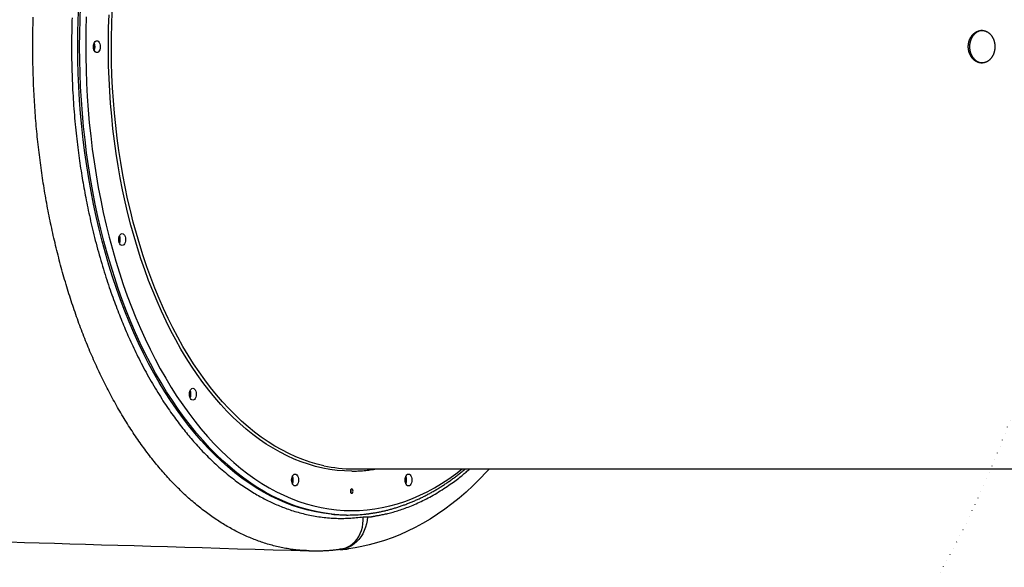
# Model space of a CAD drawing. Extents: x -559 to 7294, y -13089 to -8149.
# Drawn here: x 2047 to 2955, y -10936 to -10431 of the extents above; entities that cross this region are included whole.
import ezdxf

# ---------------------------------------------------------------- set-up
doc = ezdxf.new("R2010")
doc.units = 0
doc.linetypes.add('DOT', pattern=[6.35, 0, -6.35])
doc.linetypes.add('PHANTOM', pattern=[63.5, 31.75, -6.35, 6.35, -6.35, 6.35, -6.35])
doc.layers.add('LAYER01', color=7, linetype='Continuous')
doc.layers.add('LAYER10', color=7, linetype='Continuous')

msp = doc.modelspace()

# ---------------------------------------------------------------- linework, layer by layer
at = {"layer": 'LAYER01', "color": 7, "linetype": 'Continuous'}
for p, q in [((2354.81, -10844.99), (3105.18, -10844.99)), ((2348.26, -10887.49), (2349.9, -10887.49)), ((2313.76, -10920.45), (2313.65, -10920.45))]:
    msp.add_line(p, q, dxfattribs=at)
at = {"layer": 'LAYER01', "color": 8, "linetype": 'PHANTOM'}
msp.add_line((2363.76, -10889.16), (2367.56, -10889.14), dxfattribs=at)
at = {"layer": 'LAYER01', "color": 7, "linetype": 'Continuous'}
for points in [[(2348.26, -10887.49), (2341.18, -10887.32), (2334.11, -10886.79), (2327.06, -10885.91), (2320.01, -10884.68), (2313, -10883.09), (2306.01, -10881.16), (2299.05, -10878.89), (2292.14, -10876.26), (2285.27, -10873.3), (2278.45, -10869.99), (2271.69, -10866.35), (2264.99, -10862.37), (2258.36, -10858.06), (2251.8, -10853.42), (2245.33, -10848.45), (2238.93, -10843.17), (2232.63, -10837.57), (2226.42, -10831.65), (2220.3, -10825.43), (2214.3, -10818.91), (2208.4, -10812.1), (2202.62, -10804.99), (2196.95, -10797.59), (2191.41, -10789.92), (2186, -10781.98), (2180.71, -10773.76), (2175.57, -10765.29), (2170.57, -10756.57), (2165.71, -10747.6), (2161, -10738.39), (2156.44, -10728.95), (2152.04, -10719.29), (2147.8, -10709.41), (2143.72, -10699.33), (2139.81, -10689.05), (2136.07, -10678.58), (2132.5, -10667.92), (2129.11, -10657.09), (2125.9, -10646.1), (2122.87, -10634.95), (2120.02, -10623.66), (2117.36, -10612.22), (2114.88, -10600.66), (2112.6, -10588.99), (2110.51, -10577.2), (2108.62, -10565.31), (2106.91, -10553.34), (2105.41, -10541.28), (2104.1, -10529.16), (2103, -10516.97), (2102.09, -10504.74), (2101.38, -10492.46), (2100.88, -10480.15), (2100.58, -10467.83), (2100.47, -10455.49), (2100.58, -10443.16), (2100.88, -10430.83), (2101.38, -10418.52)], [(2934.99, -10440.53), (2934.88, -10440.52), (2934.77, -10440.52), (2934.66, -10440.52), (2934.55, -10440.52), (2934.43, -10440.52), (2934.3, -10440.53), (2934.17, -10440.54), (2934.03, -10440.56), (2933.88, -10440.58), (2933.72, -10440.61), (2933.55, -10440.64), (2933.38, -10440.68), (2933.19, -10440.73), (2933, -10440.78), (2932.79, -10440.84), (2932.58, -10440.91), (2932.36, -10440.98), (2932.13, -10441.06), (2931.9, -10441.15), (2931.66, -10441.24), (2931.42, -10441.33), (2931.18, -10441.44), (2930.93, -10441.55), (2930.69, -10441.67), (2930.45, -10441.79), (2930.21, -10441.92), (2929.98, -10442.06), (2929.75, -10442.2), (2929.52, -10442.35), (2929.29, -10442.51), (2929.06, -10442.67), (2928.84, -10442.84), (2928.62, -10443.01), (2928.4, -10443.19), (2928.19, -10443.37), (2927.98, -10443.56), (2927.77, -10443.76), (2927.56, -10443.96), (2927.36, -10444.16), (2927.16, -10444.37), (2926.97, -10444.59), (2926.78, -10444.81), (2926.6, -10445.03), (2926.41, -10445.26), (2926.24, -10445.49), (2926.06, -10445.73), (2925.89, -10445.97), (2925.73, -10446.22), (2925.57, -10446.47), (2925.41, -10446.72), (2925.26, -10446.98), (2925.11, -10447.25), (2924.96, -10447.51), (2924.83, -10447.78), (2924.69, -10448.06), (2924.56, -10448.33), (2924.44, -10448.61), (2924.32, -10448.89), (2924.2, -10449.18), (2924.1, -10449.47), (2923.99, -10449.76), (2923.89, -10450.05), (2923.8, -10450.34), (2923.71, -10450.64), (2923.63, -10450.94), (2923.55, -10451.25), (2923.48, -10451.55), (2923.41, -10451.86), (2923.35, -10452.17), (2923.29, -10452.48), (2923.24, -10452.79), (2923.2, -10453.1), (2923.16, -10453.41), (2923.12, -10453.72), (2923.09, -10454.04), (2923.07, -10454.35), (2923.05, -10454.67), (2923.04, -10454.98), (2923.03, -10455.3), (2923.03, -10455.61), (2923.04, -10455.93), (2923.05, -10456.25), (2923.07, -10456.56), (2923.09, -10456.88), (2923.12, -10457.19), (2923.15, -10457.51), (2923.19, -10457.82), (2923.23, -10458.13), (2923.28, -10458.44), (2923.34, -10458.75), (2923.4, -10459.06), (2923.46, -10459.37), (2923.53, -10459.67), (2923.61, -10459.97), (2923.69, -10460.27), (2923.78, -10460.57), (2923.87, -10460.87), (2923.97, -10461.16), (2924.07, -10461.45), (2924.18, -10461.74), (2924.29, -10462.03), (2924.41, -10462.31), (2924.54, -10462.59), (2924.66, -10462.87), (2924.8, -10463.14), (2924.93, -10463.41), (2925.08, -10463.68), (2925.22, -10463.94), (2925.37, -10464.2), (2925.53, -10464.46), (2925.69, -10464.71), (2925.85, -10464.95), (2926.02, -10465.2), (2926.2, -10465.44), (2926.37, -10465.67), (2926.56, -10465.9), (2926.74, -10466.13), (2926.93, -10466.35), (2927.12, -10466.56), (2927.32, -10466.78), (2927.52, -10466.98), (2927.72, -10467.18), (2927.93, -10467.38), (2928.14, -10467.57), (2928.35, -10467.75), (2928.57, -10467.93), (2928.79, -10468.1), (2929.01, -10468.27), (2929.24, -10468.43), (2929.46, -10468.59), (2929.69, -10468.74), (2929.93, -10468.89), (2930.16, -10469.03), (2930.4, -10469.16), (2930.64, -10469.29), (2930.88, -10469.41), (2931.13, -10469.53), (2931.37, -10469.64), (2931.62, -10469.74), (2931.87, -10469.84), (2932.11, -10469.93), (2932.36, -10470.01), (2932.61, -10470.09), (2932.87, -10470.15), (2933.12, -10470.2), (2933.37, -10470.25), (2933.63, -10470.29), (2933.89, -10470.32), (2934.14, -10470.35), (2934.4, -10470.37), (2934.66, -10470.4), (2934.91, -10470.42)], [(2480.06, -10844.99), (2477.55, -10847.76), (2471.4, -10854.16), (2465.04, -10860.39), (2458.61, -10866.29), (2452.11, -10871.89), (2445.53, -10877.18), (2438.88, -10882.16), (2432.16, -10886.84), (2425.36, -10891.21), (2418.49, -10895.29), (2411.54, -10899.06), (2404.58, -10902.51), (2397.54, -10905.66), (2390.43, -10908.51), (2383.27, -10911.05), (2376.09, -10913.28), (2369.07, -10915.15), (2362.56, -10916.61), (2356.3, -10917.76), (2350.02, -10918.64), (2349.53, -10918.69)], [(2364.68, -10886.7), (2365.16, -10886.66), (2365.64, -10886.61), (2366.12, -10886.57), (2366.62, -10886.52), (2367.12, -10886.47), (2367.64, -10886.41), (2368.18, -10886.35), (2368.74, -10886.28), (2369.31, -10886.21), (2369.92, -10886.13), (2370.54, -10886.04), (2371.19, -10885.94), (2371.86, -10885.84), (2372.55, -10885.73), (2373.27, -10885.61), (2374, -10885.48), (2374.76, -10885.35), (2375.54, -10885.21), (2376.34, -10885.07), (2377.15, -10884.92), (2377.98, -10884.76), (2378.81, -10884.59), (2379.64, -10884.42), (2380.48, -10884.25), (2381.32, -10884.07), (2382.16, -10883.88), (2383, -10883.69), (2383.83, -10883.5), (2384.67, -10883.3), (2385.51, -10883.09), (2386.34, -10882.88), (2387.18, -10882.66), (2388.02, -10882.44), (2388.85, -10882.22), (2389.69, -10881.99), (2390.52, -10881.75), (2391.35, -10881.51), (2392.19, -10881.27), (2393.02, -10881.02), (2393.85, -10880.77), (2394.69, -10880.51), (2395.52, -10880.24), (2396.35, -10879.97), (2397.18, -10879.7), (2398.01, -10879.42), (2398.84, -10879.14), (2399.67, -10878.85), (2400.49, -10878.56), (2401.32, -10878.26), (2402.15, -10877.96), (2402.98, -10877.65), (2403.8, -10877.34), (2404.63, -10877.02), (2405.45, -10876.7), (2406.28, -10876.37), (2407.1, -10876.04), (2407.92, -10875.7), (2408.74, -10875.36), (2409.57, -10875.01), (2410.39, -10874.66), (2411.21, -10874.31), (2412.03, -10873.94), (2412.84, -10873.58), (2413.66, -10873.21), (2414.48, -10872.83), (2415.3, -10872.45), (2416.11, -10872.07), (2416.93, -10871.68), (2417.74, -10871.28), (2418.56, -10870.89), (2419.37, -10870.48), (2420.18, -10870.07), (2420.99, -10869.66), (2421.8, -10869.24), (2422.61, -10868.82), (2423.42, -10868.39), (2424.23, -10867.96), (2425.04, -10867.52), (2425.84, -10867.08), (2426.65, -10866.63), (2427.45, -10866.18), (2428.25, -10865.73), (2429.06, -10865.27), (2429.86, -10864.8), (2430.66, -10864.33), (2431.46, -10863.85), (2432.26, -10863.38), (2433.06, -10862.89), (2433.85, -10862.4), (2434.65, -10861.91), (2435.45, -10861.41), (2436.24, -10860.91), (2437.03, -10860.4), (2437.83, -10859.89), (2438.62, -10859.37), (2439.41, -10858.85), (2440.2, -10858.32), (2440.98, -10857.79), (2441.77, -10857.26), (2442.56, -10856.72), (2443.34, -10856.17), (2444.13, -10855.62), (2444.91, -10855.07), (2445.69, -10854.51), (2446.47, -10853.95), (2447.25, -10853.39), (2448.02, -10852.82), (2448.8, -10852.24), (2449.57, -10851.66), (2450.35, -10851.08), (2451.12, -10850.49), (2451.89, -10849.89), (2452.66, -10849.29), (2453.42, -10848.69), (2454.19, -10848.08), (2454.95, -10847.46), (2455.71, -10846.85), (2456.48, -10846.23), (2457.24, -10845.61), (2458, -10844.99)], [(2037.54, -10912.38), (2051.12, -10912.78), (2064.91, -10913.19), (2078.91, -10913.6), (2093.15, -10914.02), (2107.6, -10914.45), (2122.29, -10914.88), (2137.2, -10915.32), (2152.34, -10915.77), (2167.71, -10916.22), (2183.3, -10916.68), (2199.11, -10917.15), (2215.12, -10917.62), (2231.3, -10918.1), (2247.62, -10918.58), (2264.06, -10919.07), (2280.58, -10919.56), (2297.15, -10920.05), (2313.76, -10920.54)], [(2313.65, -10920.51), (2314.03, -10920.53), (2314.42, -10920.54), (2314.81, -10920.56), (2315.22, -10920.58), (2315.64, -10920.59), (2316.09, -10920.6), (2316.56, -10920.61), (2317.06, -10920.62), (2317.59, -10920.63), (2318.16, -10920.63), (2318.76, -10920.63), (2319.39, -10920.62), (2320.06, -10920.61), (2320.76, -10920.6), (2321.5, -10920.59), (2322.27, -10920.57), (2323.07, -10920.55), (2323.91, -10920.52), (2324.76, -10920.49), (2325.64, -10920.46), (2326.53, -10920.42), (2327.44, -10920.38), (2328.35, -10920.33), (2329.26, -10920.28), (2330.17, -10920.23), (2331.07, -10920.17), (2331.98, -10920.1), (2332.87, -10920.03), (2333.77, -10919.96), (2334.66, -10919.88), (2335.55, -10919.79), (2336.44, -10919.7), (2337.32, -10919.6), (2338.2, -10919.5), (2339.08, -10919.39), (2339.95, -10919.28), (2340.82, -10919.17), (2341.69, -10919.06), (2342.56, -10918.94), (2343.44, -10918.83)], [(2341.33, -10919.09), (2341.48, -10919.11), (2341.64, -10919.12), (2341.8, -10919.14), (2341.96, -10919.15), (2342.12, -10919.16), (2342.3, -10919.17), (2342.48, -10919.18), (2342.67, -10919.19), (2342.87, -10919.2), (2343.08, -10919.2), (2343.3, -10919.2), (2343.53, -10919.2), (2343.76, -10919.2), (2344.01, -10919.19), (2344.26, -10919.18), (2344.51, -10919.18), (2344.78, -10919.17), (2345.04, -10919.15), (2345.31, -10919.14), (2345.58, -10919.13), (2345.85, -10919.11), (2346.12, -10919.1), (2346.37, -10919.08), (2346.63, -10919.06), (2346.87, -10919.04), (2347.1, -10919.02), (2347.32, -10918.99), (2347.54, -10918.97), (2347.74, -10918.95), (2347.93, -10918.93), (2348.12, -10918.9), (2348.29, -10918.88), (2348.45, -10918.86), (2348.6, -10918.84), (2348.75, -10918.82), (2348.88, -10918.8), (2349, -10918.79), (2349.12, -10918.77), (2349.22, -10918.75), (2349.32, -10918.74), (2349.41, -10918.73), (2349.49, -10918.71), (2349.56, -10918.7), (2349.63, -10918.69), (2349.69, -10918.68), (2349.74, -10918.68), (2349.79, -10918.67), (2349.84, -10918.66), (2349.88, -10918.65), (2349.91, -10918.65), (2349.95, -10918.64), (2349.98, -10918.64), (2350, -10918.63), (2350.03, -10918.63), (2350.05, -10918.63), (2350.08, -10918.62)]]:
    msp.add_lwpolyline(points, dxfattribs=at)
at = {"layer": 'LAYER01', "color": 8, "linetype": 'PHANTOM'}
for points in [[(2334.65, -10886.67), (2328.69, -10885.91), (2321.65, -10884.68), (2314.63, -10883.09), (2307.65, -10881.16), (2300.69, -10878.89), (2293.78, -10876.26), (2286.91, -10873.3), (2280.09, -10869.99), (2273.33, -10866.35), (2266.63, -10862.37), (2260, -10858.06), (2253.44, -10853.42), (2246.96, -10848.45), (2240.57, -10843.17), (2234.26, -10837.57), (2228.05, -10831.65), (2221.94, -10825.43), (2215.94, -10818.91), (2210.04, -10812.1), (2204.25, -10804.99), (2198.59, -10797.59), (2193.05, -10789.92), (2187.63, -10781.98), (2182.35, -10773.76), (2177.21, -10765.29), (2172.2, -10756.57), (2167.34, -10747.6), (2162.63, -10738.39), (2158.08, -10728.95), (2153.68, -10719.29), (2149.44, -10709.41), (2145.36, -10699.33), (2141.45, -10689.05), (2137.71, -10678.58), (2134.14, -10667.92), (2130.75, -10657.09), (2127.54, -10646.1), (2124.5, -10634.95), (2121.66, -10623.66), (2119, -10612.22), (2116.52, -10600.66), (2114.24, -10588.99), (2112.15, -10577.2), (2110.25, -10565.31), (2108.55, -10553.34), (2107.05, -10541.28), (2105.74, -10529.16), (2104.64, -10516.97), (2103.73, -10504.74), (2103.02, -10492.46), (2102.52, -10480.15), (2102.21, -10467.83), (2102.11, -10455.49), (2102.21, -10443.16), (2102.52, -10430.83), (2103.02, -10418.52)], [(2353.17, -10846.99), (2346.46, -10846.82), (2339.75, -10846.29), (2333.05, -10845.42), (2326.36, -10844.19), (2319.71, -10842.62), (2313.08, -10840.7), (2306.49, -10838.44), (2299.94, -10835.83), (2293.43, -10832.88), (2286.99, -10829.6), (2280.6, -10825.98), (2274.27, -10822.03), (2268.02, -10817.75), (2261.84, -10813.14), (2255.74, -10808.22), (2249.74, -10802.98), (2243.82, -10797.43), (2238, -10791.57), (2232.29, -10785.42), (2226.68, -10778.96), (2221.18, -10772.22), (2215.81, -10765.2), (2210.56, -10757.89), (2205.43, -10750.32), (2200.44, -10742.48), (2195.58, -10734.39), (2190.87, -10726.04), (2186.3, -10717.46), (2181.88, -10708.64), (2177.61, -10699.59), (2173.5, -10690.32), (2169.55, -10680.85), (2165.77, -10671.17), (2162.15, -10661.3), (2158.7, -10651.24), (2155.43, -10641.01), (2152.34, -10630.61), (2149.42, -10620.06), (2146.69, -10609.36), (2144.14, -10598.52), (2141.78, -10587.56), (2139.61, -10576.47), (2137.63, -10565.28), (2135.84, -10553.99), (2134.25, -10542.61), (2132.85, -10531.15), (2131.65, -10519.63), (2130.65, -10508.04), (2129.85, -10496.41), (2129.25, -10484.75), (2128.85, -10473.06), (2128.64, -10461.35), (2128.64, -10449.63), (2128.85, -10437.93), (2129.25, -10426.23)], [(2327.25, -10842.02), (2321.36, -10840.6), (2314.73, -10838.67), (2308.14, -10836.4), (2301.6, -10833.78), (2295.1, -10830.82), (2288.66, -10827.52), (2282.27, -10823.89), (2275.95, -10819.92), (2269.71, -10815.62), (2263.54, -10811), (2257.45, -10806.06), (2251.45, -10800.79), (2245.54, -10795.22), (2239.73, -10789.34), (2234.03, -10783.16), (2228.43, -10776.68), (2222.95, -10769.91), (2217.59, -10762.86), (2212.36, -10755.53), (2207.25, -10747.93), (2202.27, -10740.07), (2197.43, -10731.94), (2192.74, -10723.57), (2188.19, -10714.96), (2183.79, -10706.11), (2179.55, -10697.03), (2175.46, -10687.74), (2171.54, -10678.23), (2167.78, -10668.53), (2164.19, -10658.63), (2160.78, -10648.55), (2157.54, -10638.29), (2154.48, -10627.87), (2151.59, -10617.3), (2148.9, -10606.57), (2146.38, -10595.71), (2144.06, -10584.73), (2141.93, -10573.62), (2139.99, -10562.41), (2138.24, -10551.11), (2136.69, -10539.72), (2135.34, -10528.25), (2134.18, -10516.71), (2133.23, -10505.12), (2132.47, -10493.49), (2131.92, -10481.82), (2131.56, -10470.12), (2131.41, -10458.42), (2131.46, -10446.71), (2131.71, -10435.01), (2132.17, -10423.33)], [(2313.65, -10920.45), (2312.48, -10920.41), (2311.3, -10920.36), (2310.12, -10920.32), (2308.94, -10920.26), (2307.74, -10920.2), (2306.54, -10920.13), (2305.32, -10920.04), (2304.09, -10919.94), (2302.84, -10919.82), (2301.58, -10919.69), (2300.29, -10919.53), (2299, -10919.37), (2297.68, -10919.18), (2296.35, -10918.98), (2295.01, -10918.77), (2293.65, -10918.54), (2292.27, -10918.29), (2290.88, -10918.03), (2289.48, -10917.76), (2288.07, -10917.47), (2286.65, -10917.17), (2285.23, -10916.85), (2283.82, -10916.52), (2282.4, -10916.17), (2280.99, -10915.82), (2279.58, -10915.44), (2278.18, -10915.06), (2276.79, -10914.66), (2275.39, -10914.25), (2274.01, -10913.83), (2272.63, -10913.39), (2271.25, -10912.94), (2269.88, -10912.48), (2268.52, -10912.01), (2267.16, -10911.53), (2265.81, -10911.03), (2264.46, -10910.52), (2263.11, -10910.01), (2261.78, -10909.48), (2260.44, -10908.94), (2259.12, -10908.39), (2257.79, -10907.82), (2256.48, -10907.25), (2255.16, -10906.67), (2253.85, -10906.07), (2252.55, -10905.46), (2251.24, -10904.84), (2249.94, -10904.21), (2248.64, -10903.57), (2247.34, -10902.91), (2246.05, -10902.25), (2244.75, -10901.56), (2243.46, -10900.87), (2242.17, -10900.17), (2240.87, -10899.45), (2239.58, -10898.72), (2238.29, -10897.97), (2237, -10897.22), (2235.71, -10896.45), (2234.43, -10895.66), (2233.14, -10894.87), (2231.85, -10894.06), (2230.57, -10893.23), (2229.28, -10892.4), (2228, -10891.55), (2226.71, -10890.69), (2225.43, -10889.81), (2224.15, -10888.92), (2222.87, -10888.02), (2221.59, -10887.1), (2220.31, -10886.18), (2219.04, -10885.23), (2217.76, -10884.28), (2216.49, -10883.31), (2215.22, -10882.33), (2213.95, -10881.33), (2212.68, -10880.32), (2211.41, -10879.3), (2210.15, -10878.27), (2208.89, -10877.22), (2207.63, -10876.17), (2206.38, -10875.1), (2205.13, -10874.02), (2203.88, -10872.92), (2202.64, -10871.82), (2201.4, -10870.71), (2200.17, -10869.58), (2198.94, -10868.45), (2197.72, -10867.3), (2196.5, -10866.14), (2195.28, -10864.97), (2194.07, -10863.8), (2192.87, -10862.61), (2191.67, -10861.41), (2190.47, -10860.2), (2189.28, -10858.99), (2188.1, -10857.76), (2186.92, -10856.52), (2185.74, -10855.27), (2184.57, -10854.02), (2183.41, -10852.75), (2182.25, -10851.47), (2181.09, -10850.19), (2179.94, -10848.89), (2178.8, -10847.59), (2177.66, -10846.27), (2176.52, -10844.95), (2175.39, -10843.62), (2174.26, -10842.27), (2173.14, -10840.92), (2172.02, -10839.56), (2170.91, -10838.18), (2169.8, -10836.8), (2168.69, -10835.41), (2167.59, -10834), (2166.49, -10832.58), (2165.4, -10831.16), (2164.31, -10829.72), (2163.22, -10828.27), (2162.13, -10826.81), (2161.05, -10825.34), (2159.97, -10823.85), (2158.89, -10822.35), (2157.82, -10820.85), (2156.75, -10819.33), (2155.68, -10817.79), (2154.62, -10816.25), (2153.56, -10814.69), (2152.5, -10813.13), (2151.45, -10811.55), (2150.4, -10809.95), (2149.35, -10808.35), (2148.31, -10806.73), (2147.27, -10805.11), (2146.23, -10803.47), (2145.2, -10801.81), (2144.17, -10800.15), (2143.15, -10798.48), (2142.13, -10796.79), (2141.11, -10795.09), (2140.1, -10793.38), (2139.09, -10791.67), (2138.09, -10789.94), (2137.09, -10788.2), (2136.1, -10786.45), (2135.11, -10784.69), (2134.13, -10782.93), (2133.16, -10781.15), (2132.19, -10779.37), (2131.22, -10777.58), (2130.26, -10775.78), (2129.31, -10773.98), (2128.37, -10772.17), (2127.43, -10770.35), (2126.5, -10768.52), (2125.57, -10766.69), (2124.65, -10764.85), (2123.74, -10763), (2122.84, -10761.15), (2121.94, -10759.29), (2121.04, -10757.43), (2120.16, -10755.55), (2119.28, -10753.68), (2118.41, -10751.79), (2117.54, -10749.9), (2116.68, -10748.01), (2115.83, -10746.11), (2114.98, -10744.2), (2114.14, -10742.28), (2113.3, -10740.37), (2112.48, -10738.44), (2111.65, -10736.51), (2110.84, -10734.57), (2110.03, -10732.63), (2109.23, -10730.67), (2108.43, -10728.71), (2107.64, -10726.75), (2106.85, -10724.77), (2106.07, -10722.79), (2105.29, -10720.8), (2104.52, -10718.8), (2103.76, -10716.8), (2103, -10714.78), (2102.24, -10712.76), (2101.49, -10710.72), (2100.75, -10708.68), (2100.01, -10706.63), (2099.27, -10704.56), (2098.55, -10702.49), (2097.82, -10700.41), (2097.1, -10698.32), (2096.39, -10696.22), (2095.68, -10694.12), (2094.98, -10692), (2094.28, -10689.87), (2093.59, -10687.73), (2092.91, -10685.59), (2092.22, -10683.44), (2091.55, -10681.27), (2090.88, -10679.1), (2090.22, -10676.92), (2089.56, -10674.73), (2088.91, -10672.53), (2088.26, -10670.32), (2087.62, -10668.11), (2086.99, -10665.89), (2086.36, -10663.66), (2085.74, -10661.43), (2085.13, -10659.19), (2084.52, -10656.95), (2083.92, -10654.7), (2083.33, -10652.44), (2082.75, -10650.19), (2082.17, -10647.92), (2081.6, -10645.66), (2081.03, -10643.39), (2080.48, -10641.12), (2079.93, -10638.84), (2079.39, -10636.57), (2078.85, -10634.29), (2078.33, -10632.01), (2077.81, -10629.73), (2077.29, -10627.44), (2076.79, -10625.16), (2076.29, -10622.87), (2075.8, -10620.58), (2075.32, -10618.29), (2074.85, -10615.99), (2074.38, -10613.7), (2073.92, -10611.4), (2073.47, -10609.1), (2073.02, -10606.8), (2072.58, -10604.5), (2072.15, -10602.19), (2071.73, -10599.89), (2071.31, -10597.58), (2070.9, -10595.27), (2070.49, -10592.96), (2070.1, -10590.64), (2069.71, -10588.33), (2069.33, -10586), (2068.95, -10583.68), (2068.58, -10581.35), (2068.22, -10579.01), (2067.86, -10576.67), (2067.51, -10574.33), (2067.17, -10571.98), (2066.83, -10569.62), (2066.5, -10567.26), (2066.17, -10564.9), (2065.86, -10562.52), (2065.55, -10560.14), (2065.24, -10557.76), (2064.94, -10555.37), (2064.65, -10552.98), (2064.37, -10550.58), (2064.09, -10548.17), (2063.82, -10545.76), (2063.56, -10543.34), (2063.3, -10540.92), (2063.05, -10538.49), (2062.81, -10536.06), (2062.57, -10533.62), (2062.34, -10531.18), (2062.12, -10528.73), (2061.91, -10526.28), (2061.7, -10523.82), (2061.5, -10521.36), (2061.31, -10518.89), (2061.12, -10516.43), (2060.94, -10513.96), (2060.77, -10511.49), (2060.61, -10509.01), (2060.45, -10506.54), (2060.3, -10504.06), (2060.16, -10501.59), (2060.03, -10499.11), (2059.9, -10496.64), (2059.78, -10494.17), (2059.67, -10491.7), (2059.56, -10489.23), (2059.47, -10486.76), (2059.38, -10484.3), (2059.3, -10481.83), (2059.22, -10479.37), (2059.15, -10476.92), (2059.1, -10474.46), (2059.04, -10472.01), (2059, -10469.56), (2058.96, -10467.11), (2058.93, -10464.67), (2058.91, -10462.23), (2058.89, -10459.79), (2058.88, -10457.36), (2058.88, -10454.92), (2058.89, -10452.49), (2058.9, -10450.07), (2058.92, -10447.65), (2058.94, -10445.23), (2058.98, -10442.81), (2059.02, -10440.39), (2059.06, -10437.97), (2059.12, -10435.56), (2059.18, -10433.15), (2059.25, -10430.74), (2059.32, -10428.32)], [(2095.1, -10428.85), (2095.02, -10431.18), (2094.95, -10433.51), (2094.88, -10435.84), (2094.83, -10438.17), (2094.78, -10440.51), (2094.74, -10442.86), (2094.7, -10445.22), (2094.67, -10447.6), (2094.65, -10450.01), (2094.64, -10452.44), (2094.63, -10454.9), (2094.64, -10457.39), (2094.65, -10459.9), (2094.66, -10462.45), (2094.69, -10465.02), (2094.73, -10467.63), (2094.77, -10470.26), (2094.83, -10472.92), (2094.89, -10475.6), (2094.97, -10478.32), (2095.06, -10481.07), (2095.15, -10483.84), (2095.26, -10486.64), (2095.38, -10489.47), (2095.52, -10492.32), (2095.66, -10495.2), (2095.82, -10498.11), (2095.99, -10501.04), (2096.18, -10503.98), (2096.37, -10506.92), (2096.58, -10509.87), (2096.79, -10512.8), (2097.02, -10515.72), (2097.26, -10518.61), (2097.5, -10521.47), (2097.75, -10524.31), (2098.02, -10527.11), (2098.29, -10529.87), (2098.56, -10532.61), (2098.85, -10535.32), (2099.14, -10537.99), (2099.44, -10540.63), (2099.74, -10543.24), (2100.05, -10545.82), (2100.36, -10548.37), (2100.68, -10550.89), (2101.01, -10553.37), (2101.34, -10555.83), (2101.67, -10558.25), (2102.01, -10560.64), (2102.35, -10563.01), (2102.69, -10565.34), (2103.04, -10567.65), (2103.39, -10569.94), (2103.75, -10572.21), (2104.11, -10574.47), (2104.48, -10576.72), (2104.85, -10578.96), (2105.24, -10581.2), (2105.63, -10583.44), (2106.02, -10585.68), (2106.43, -10587.92), (2106.85, -10590.18), (2107.28, -10592.45), (2107.71, -10594.73), (2108.16, -10597.04), (2108.63, -10599.37), (2109.1, -10601.72), (2109.59, -10604.09), (2110.09, -10606.48), (2110.6, -10608.9), (2111.13, -10611.34), (2111.68, -10613.8), (2112.23, -10616.28), (2112.81, -10618.78), (2113.39, -10621.3), (2114, -10623.84), (2114.62, -10626.4), (2115.25, -10628.98), (2115.9, -10631.58), (2116.57, -10634.2), (2117.26, -10636.83), (2117.96, -10639.49), (2118.68, -10642.15), (2119.41, -10644.82), (2120.15, -10647.48), (2120.9, -10650.14), (2121.67, -10652.79), (2122.43, -10655.41), (2123.21, -10658), (2123.98, -10660.56), (2124.76, -10663.08), (2125.54, -10665.57), (2126.32, -10668.03), (2127.1, -10670.45), (2127.88, -10672.84), (2128.66, -10675.19), (2129.45, -10677.51), (2130.23, -10679.8), (2131.01, -10682.06), (2131.79, -10684.28), (2132.57, -10686.47), (2133.35, -10688.63), (2134.13, -10690.75), (2134.9, -10692.84), (2135.67, -10694.91), (2136.44, -10696.94), (2137.21, -10698.94), (2137.98, -10700.92), (2138.75, -10702.88), (2139.52, -10704.81), (2140.29, -10706.73), (2141.06, -10708.64), (2141.84, -10710.54), (2142.63, -10712.43), (2143.42, -10714.31), (2144.22, -10716.2), (2145.04, -10718.08), (2145.86, -10719.97), (2146.69, -10721.86), (2147.54, -10723.76), (2148.4, -10725.68), (2149.28, -10727.61), (2150.17, -10729.55), (2151.08, -10731.5), (2152.01, -10733.47), (2152.96, -10735.45), (2153.92, -10737.44), (2154.9, -10739.44), (2155.89, -10741.46), (2156.91, -10743.48), (2157.94, -10745.52), (2158.99, -10747.56), (2160.06, -10749.62), (2161.15, -10751.68), (2162.26, -10753.75), (2163.38, -10755.83), (2164.53, -10757.92), (2165.69, -10760.01), (2166.88, -10762.1), (2168.07, -10764.19), (2169.28, -10766.27), (2170.49, -10768.34), (2171.71, -10770.38), (2172.93, -10772.41), (2174.15, -10774.4), (2175.36, -10776.36), (2176.57, -10778.29), (2177.78, -10780.18), (2178.98, -10782.05), (2180.18, -10783.87), (2181.37, -10785.67), (2182.55, -10787.43), (2183.73, -10789.17), (2184.9, -10790.87), (2186.06, -10792.54), (2187.22, -10794.18), (2188.37, -10795.79), (2189.51, -10797.37), (2190.65, -10798.92), (2191.77, -10800.44), (2192.89, -10801.94), (2194, -10803.41), (2195.11, -10804.85), (2196.2, -10806.27), (2197.3, -10807.67), (2198.39, -10809.04), (2199.48, -10810.41), (2200.57, -10811.75), (2201.67, -10813.09), (2202.77, -10814.41), (2203.87, -10815.73), (2204.98, -10817.04), (2206.11, -10818.34), (2207.24, -10819.64), (2208.38, -10820.94), (2209.54, -10822.25), (2210.72, -10823.55), (2211.91, -10824.86), (2213.12, -10826.17), (2214.35, -10827.48), (2215.59, -10828.79), (2216.86, -10830.11), (2218.14, -10831.43), (2219.44, -10832.75), (2220.76, -10834.07), (2222.1, -10835.39), (2223.46, -10836.71), (2224.84, -10838.02), (2226.23, -10839.34), (2227.65, -10840.65), (2229.08, -10841.96), (2230.54, -10843.26), (2232.01, -10844.56), (2233.5, -10845.86), (2235.01, -10847.15), (2236.53, -10848.42), (2238.06, -10849.68), (2239.6, -10850.92), (2241.13, -10852.15), (2242.66, -10853.35), (2244.19, -10854.52), (2245.7, -10855.66), (2247.21, -10856.77), (2248.7, -10857.86), (2250.18, -10858.92), (2251.65, -10859.95), (2253.11, -10860.95), (2254.56, -10861.92), (2256, -10862.87), (2257.42, -10863.8), (2258.84, -10864.7), (2260.23, -10865.57), (2261.62, -10866.42), (2263, -10867.25), (2264.36, -10868.05), (2265.71, -10868.84), (2267.04, -10869.6), (2268.37, -10870.34), (2269.68, -10871.06), (2270.98, -10871.76), (2272.27, -10872.44), (2273.56, -10873.11), (2274.85, -10873.76), (2276.13, -10874.39), (2277.41, -10875.02), (2278.7, -10875.63), (2279.98, -10876.23), (2281.28, -10876.82), (2282.58, -10877.4), (2283.89, -10877.97), (2285.2, -10878.53), (2286.53, -10879.08), (2287.87, -10879.62), (2289.23, -10880.16), (2290.6, -10880.69), (2291.98, -10881.21), (2293.38, -10881.72), (2294.8, -10882.22), (2296.22, -10882.71), (2297.67, -10883.19), (2299.12, -10883.66), (2300.6, -10884.12), (2302.08, -10884.57), (2303.58, -10885), (2305.1, -10885.42), (2306.63, -10885.83), (2308.17, -10886.23), (2309.73, -10886.61), (2311.31, -10886.97), (2312.89, -10887.32), (2314.49, -10887.66), (2316.11, -10887.98), (2317.73, -10888.28), (2319.36, -10888.56), (2320.99, -10888.83), (2322.63, -10889.08), (2324.27, -10889.31), (2325.92, -10889.52), (2327.56, -10889.71), (2329.21, -10889.88), (2330.85, -10890.04), (2332.5, -10890.17), (2334.15, -10890.29), (2335.79, -10890.39), (2337.44, -10890.47), (2339.09, -10890.53), (2340.74, -10890.58), (2342.38, -10890.61), (2344.03, -10890.61), (2345.68, -10890.6), (2347.32, -10890.56), (2348.97, -10890.5), (2350.62, -10890.42), (2352.26, -10890.32), (2353.91, -10890.19), (2355.55, -10890.05), (2357.19, -10889.89), (2358.84, -10889.71), (2360.48, -10889.53), (2362.12, -10889.35), (2363.76, -10889.16)], [(2108.2, -10427.88), (2107.84, -10440.15), (2107.69, -10452.42), (2107.74, -10464.7), (2107.99, -10476.97), (2108.45, -10489.22), (2109.1, -10501.45), (2109.96, -10513.64), (2111.02, -10525.78), (2112.27, -10537.86), (2113.73, -10549.88), (2115.38, -10561.81), (2117.23, -10573.66), (2119.27, -10585.41), (2121.5, -10597.06), (2123.93, -10608.59), (2126.54, -10619.99), (2129.34, -10631.26), (2132.32, -10642.38), (2135.49, -10653.35), (2138.83, -10664.15), (2142.36, -10674.79), (2146.05, -10685.24), (2149.92, -10695.5), (2153.95, -10705.57), (2158.15, -10715.43), (2162.5, -10725.08), (2167.02, -10734.5), (2171.69, -10743.7), (2176.5, -10752.66), (2181.46, -10761.37), (2186.57, -10769.83), (2191.81, -10778.04), (2197.18, -10785.97), (2202.68, -10793.64), (2208.31, -10801.03), (2214.05, -10808.13), (2219.91, -10814.94), (2225.88, -10821.46), (2231.96, -10827.68), (2238.13, -10833.58), (2244.4, -10839.18), (2250.76, -10844.47), (2257.2, -10849.43), (2263.72, -10854.07), (2270.32, -10858.38), (2276.98, -10862.35), (2283.7, -10866), (2290.49, -10869.3), (2297.32, -10872.27), (2304.2, -10874.89), (2311.12, -10877.17), (2318.08, -10879.1), (2325.06, -10880.68), (2332.07, -10881.91), (2339.1, -10882.79), (2346.13, -10883.32), (2353.17, -10883.49)], [(2353.17, -10883.49), (2360.22, -10883.32), (2367.25, -10882.79), (2374.28, -10881.91), (2381.29, -10880.68), (2388.27, -10879.1), (2395.23, -10877.17), (2402.15, -10874.89), (2409.03, -10872.27), (2415.86, -10869.3), (2422.64, -10866), (2429.37, -10862.35), (2436.03, -10858.38), (2442.63, -10854.07), (2449.15, -10849.43), (2454.93, -10844.99)], [(2367.56, -10889.14), (2367.89, -10889.16), (2368.23, -10889.17), (2368.56, -10889.19), (2368.89, -10889.19), (2369.23, -10889.2), (2369.56, -10889.19), (2369.9, -10889.18), (2370.23, -10889.16), (2370.57, -10889.13), (2370.91, -10889.09), (2371.26, -10889.04), (2371.62, -10888.98), (2372.01, -10888.91), (2372.42, -10888.83), (2372.86, -10888.74), (2373.34, -10888.65), (2373.86, -10888.55), (2374.41, -10888.45), (2375.02, -10888.33), (2375.66, -10888.21), (2376.34, -10888.09), (2377.06, -10887.95), (2377.83, -10887.81), (2378.64, -10887.66), (2379.48, -10887.51), (2380.37, -10887.35), (2381.3, -10887.17), (2382.27, -10886.98), (2383.28, -10886.78), (2384.34, -10886.55), (2385.43, -10886.31), (2386.56, -10886.04), (2387.73, -10885.76), (2388.94, -10885.44), (2390.18, -10885.11), (2391.45, -10884.75), (2392.75, -10884.37), (2394.07, -10883.97), (2395.41, -10883.55), (2396.77, -10883.12), (2398.15, -10882.67), (2399.53, -10882.2), (2400.94, -10881.71), (2402.35, -10881.21), (2403.78, -10880.68), (2405.22, -10880.14), (2406.68, -10879.57), (2408.15, -10878.98), (2409.64, -10878.37), (2411.13, -10877.73), (2412.64, -10877.07), (2414.16, -10876.39), (2415.7, -10875.68), (2417.25, -10874.95), (2418.81, -10874.19), (2420.38, -10873.41), (2421.96, -10872.6), (2423.56, -10871.76), (2425.16, -10870.89), (2426.77, -10870.01), (2428.38, -10869.09), (2430, -10868.16), (2431.61, -10867.2), (2433.23, -10866.22), (2434.84, -10865.22), (2436.43, -10864.21), (2438.02, -10863.18), (2439.58, -10862.15), (2441.11, -10861.12), (2442.61, -10860.09), (2444.07, -10859.08), (2445.49, -10858.08), (2446.86, -10857.11), (2448.17, -10856.15), (2449.44, -10855.22), (2450.65, -10854.32), (2451.82, -10853.43), (2452.93, -10852.57), (2453.99, -10851.73), (2455, -10850.92), (2455.96, -10850.13), (2456.87, -10849.35), (2457.75, -10848.6), (2458.59, -10847.86), (2459.41, -10847.13), (2460.21, -10846.41), (2460.99, -10845.7), (2461.77, -10844.99)], [(2367.56, -10889.14), (2367.26, -10892.43), (2366.67, -10895.68), (2365.79, -10898.85), (2364.64, -10901.9), (2363.22, -10904.79), (2361.56, -10907.5), (2359.67, -10909.99), (2357.58, -10912.22), (2355.31, -10914.17), (2352.9, -10915.82), (2350.36, -10917.14), (2347.73, -10918.13), (2345.05, -10918.76), (2342.34, -10919.04), (2342.16, -10919.04)], [(2343.44, -10918.85), (2344.62, -10918.65), (2347.18, -10917.95), (2349.64, -10916.91), (2351.99, -10915.54), (2354.18, -10913.87), (2356.2, -10911.91), (2358.02, -10909.69), (2359.62, -10907.22), (2360.98, -10904.54), (2362.09, -10901.69), (2362.93, -10898.69), (2363.49, -10895.57), (2363.77, -10892.38), (2363.76, -10889.16)]]:
    msp.add_lwpolyline(points, dxfattribs=at)
at = {"layer": 'LAYER01', "color": 7, "linetype": 'Continuous'}
for points in [[(2934.08, -10470.44), (2933.77, -10470.43), (2933.46, -10470.42), (2933.16, -10470.4), (2932.86, -10470.37), (2932.57, -10470.33), (2932.27, -10470.28), (2931.98, -10470.22), (2931.69, -10470.14), (2931.4, -10470.06), (2931.11, -10469.97), (2930.82, -10469.87), (2930.54, -10469.76), (2930.26, -10469.65), (2929.98, -10469.52), (2929.7, -10469.39), (2929.42, -10469.25), (2929.15, -10469.1), (2928.88, -10468.95), (2928.61, -10468.78), (2928.35, -10468.61), (2928.09, -10468.43), (2927.83, -10468.25), (2927.58, -10468.05), (2927.33, -10467.85), (2927.08, -10467.64), (2926.84, -10467.43), (2926.6, -10467.21), (2926.37, -10466.98), (2926.14, -10466.74), (2925.92, -10466.5), (2925.7, -10466.25), (2925.49, -10466), (2925.28, -10465.74), (2925.07, -10465.47), (2924.88, -10465.2), (2924.68, -10464.92), (2924.5, -10464.63), (2924.31, -10464.34), (2924.14, -10464.05), (2923.97, -10463.75), (2923.8, -10463.45), (2923.65, -10463.14), (2923.5, -10462.83), (2923.35, -10462.51), (2923.21, -10462.19), (2923.08, -10461.86), (2922.95, -10461.53), (2922.84, -10461.2), (2922.72, -10460.86), (2922.62, -10460.52), (2922.52, -10460.18), (2922.43, -10459.84), (2922.34, -10459.49), (2922.27, -10459.14), (2922.2, -10458.79), (2922.14, -10458.48), (2922.09, -10458.17), (2922.05, -10457.86), (2922.01, -10457.54), (2921.97, -10457.23), (2921.95, -10456.92), (2921.92, -10456.6), (2921.91, -10456.29), (2921.89, -10455.97), (2921.89, -10455.65), (2921.89, -10455.34), (2921.89, -10455.02), (2921.9, -10454.71), (2921.92, -10454.39), (2921.94, -10454.07), (2921.97, -10453.76), (2922, -10453.45), (2922.04, -10453.13), (2922.09, -10452.82), (2922.14, -10452.51), (2922.19, -10452.2), (2922.26, -10451.9), (2922.32, -10451.59), (2922.39, -10451.29), (2922.47, -10450.98), (2922.55, -10450.68), (2922.64, -10450.38), (2922.73, -10450.09), (2922.83, -10449.79), (2922.94, -10449.5), (2923.04, -10449.21), (2923.16, -10448.93), (2923.28, -10448.65), (2923.4, -10448.37), (2923.53, -10448.09), (2923.66, -10447.82), (2923.8, -10447.55), (2923.94, -10447.28), (2924.09, -10447.02), (2924.24, -10446.76), (2924.4, -10446.5), (2924.56, -10446.25), (2924.72, -10446.01), (2924.89, -10445.76), (2925.07, -10445.52), (2925.24, -10445.29), (2925.42, -10445.06), (2925.61, -10444.84), (2925.8, -10444.62), (2925.99, -10444.4), (2926.19, -10444.19), (2926.39, -10443.99), (2926.59, -10443.79), (2926.8, -10443.59), (2927.01, -10443.4), (2927.23, -10443.22), (2927.44, -10443.04), (2927.66, -10442.86), (2927.88, -10442.7), (2928.11, -10442.53), (2928.34, -10442.38), (2928.57, -10442.23), (2928.8, -10442.08), (2929.04, -10441.94), (2929.28, -10441.81), (2929.52, -10441.68), (2929.76, -10441.56), (2930, -10441.45), (2930.25, -10441.34), (2930.49, -10441.24), (2930.74, -10441.14), (2930.99, -10441.06), (2931.25, -10440.97), (2931.5, -10440.9), (2931.75, -10440.83), (2932.01, -10440.76), (2932.27, -10440.71), (2932.52, -10440.66), (2932.78, -10440.61), (2933.04, -10440.58), (2933.3, -10440.55), (2933.55, -10440.52), (2933.81, -10440.51), (2934.07, -10440.5), (2934.33, -10440.49), (2934.59, -10440.5), (2934.85, -10440.51), (2935.11, -10440.52), (2935.37, -10440.55), (2935.62, -10440.58), (2935.88, -10440.61), (2936.13, -10440.65), (2936.39, -10440.7), (2936.64, -10440.76), (2936.9, -10440.82), (2937.15, -10440.89), (2937.4, -10440.97), (2937.64, -10441.05), (2937.89, -10441.14), (2938.14, -10441.23), (2938.38, -10441.33), (2938.62, -10441.44), (2938.86, -10441.56), (2939.1, -10441.68), (2939.33, -10441.8), (2939.56, -10441.93), (2939.79, -10442.07), (2940.02, -10442.22), (2940.25, -10442.37), (2940.47, -10442.52), (2940.69, -10442.68), (2940.91, -10442.85), (2941.12, -10443.02), (2941.33, -10443.2), (2941.54, -10443.39), (2941.74, -10443.58), (2941.94, -10443.77), (2942.14, -10443.97), (2942.33, -10444.17), (2942.52, -10444.39), (2942.71, -10444.6), (2942.89, -10444.82), (2943.07, -10445.04), (2943.25, -10445.27), (2943.42, -10445.51), (2943.58, -10445.74), (2943.75, -10445.99), (2943.9, -10446.23), (2944.06, -10446.48), (2944.21, -10446.74), (2944.35, -10447), (2944.5, -10447.26), (2944.63, -10447.53), (2944.76, -10447.8), (2944.89, -10448.07), (2945.01, -10448.35), (2945.13, -10448.63), (2945.25, -10448.91), (2945.35, -10449.19), (2945.46, -10449.48), (2945.56, -10449.77), (2945.65, -10450.07), (2945.74, -10450.36), (2945.82, -10450.66), (2945.9, -10450.96), (2945.98, -10451.27), (2946.04, -10451.57), (2946.11, -10451.88), (2946.17, -10452.18), (2946.22, -10452.49), (2946.27, -10452.8), (2946.31, -10453.12), (2946.35, -10453.43), (2946.38, -10453.74), (2946.41, -10454.06), (2946.43, -10454.37), (2946.44, -10454.69), (2946.45, -10455), (2946.46, -10455.32), (2946.46, -10455.63), (2946.46, -10455.95), (2946.45, -10456.27), (2946.43, -10456.58), (2946.41, -10456.9), (2946.38, -10457.21), (2946.35, -10457.53), (2946.31, -10457.84), (2946.27, -10458.15), (2946.22, -10458.46), (2946.17, -10458.77), (2946.11, -10459.08), (2946.05, -10459.38), (2945.98, -10459.69), (2945.91, -10459.99), (2945.83, -10460.29), (2945.75, -10460.59), (2945.66, -10460.89), (2945.57, -10461.18), (2945.47, -10461.47), (2945.37, -10461.76), (2945.26, -10462.04), (2945.14, -10462.33), (2945.03, -10462.61), (2944.9, -10462.88), (2944.78, -10463.16), (2944.65, -10463.43), (2944.51, -10463.69), (2944.37, -10463.96), (2944.23, -10464.22), (2944.08, -10464.47), (2943.92, -10464.72), (2943.76, -10464.97), (2943.6, -10465.21), (2943.44, -10465.45), (2943.26, -10465.68), (2943.09, -10465.91), (2942.91, -10466.14), (2942.73, -10466.36), (2942.54, -10466.57), (2942.35, -10466.78), (2942.16, -10466.99), (2941.96, -10467.19), (2941.76, -10467.39), (2941.56, -10467.58), (2941.35, -10467.76), (2941.14, -10467.94), (2940.93, -10468.11), (2940.71, -10468.28), (2940.49, -10468.44), (2940.27, -10468.6), (2940.04, -10468.75), (2939.81, -10468.9), (2939.58, -10469.04), (2939.34, -10469.17), (2939.1, -10469.3), (2938.86, -10469.43), (2938.6, -10469.55), (2938.35, -10469.66), (2938.09, -10469.77), (2937.82, -10469.87), (2937.55, -10469.97), (2937.28, -10470.06), (2937, -10470.13), (2936.72, -10470.2), (2936.43, -10470.26), (2936.14, -10470.31), (2935.85, -10470.35), (2935.55, -10470.38), (2935.26, -10470.41), (2934.97, -10470.42), (2934.68, -10470.43), (2934.4, -10470.44), (2934.08, -10470.44)], [(2118.01, -10460.99), (2117.19, -10460.8), (2116.43, -10460.25), (2115.78, -10459.38), (2115.28, -10458.24), (2114.96, -10456.91), (2114.85, -10455.49), (2114.96, -10454.07), (2115.28, -10452.74), (2115.78, -10451.6), (2116.43, -10450.73), (2117.19, -10450.18), (2118.01, -10449.99), (2118.82, -10450.18), (2119.59, -10450.73), (2120.24, -10451.6), (2120.74, -10452.74), (2121.06, -10454.07), (2121.16, -10455.49), (2121.06, -10456.91), (2120.74, -10458.24), (2120.24, -10459.38), (2119.59, -10460.25), (2118.82, -10460.8)], [(2141.3, -10638.88), (2140.48, -10638.7), (2139.72, -10638.15), (2139.07, -10637.27), (2138.57, -10636.13), (2138.25, -10634.81), (2138.14, -10633.38), (2138.25, -10631.96), (2138.57, -10630.63), (2139.07, -10629.49), (2139.72, -10628.62), (2140.48, -10628.07), (2141.3, -10627.88), (2142.11, -10628.07), (2142.87, -10628.62), (2143.53, -10629.49), (2144.03, -10630.63), (2144.34, -10631.96), (2144.45, -10633.38), (2144.34, -10634.81), (2144.03, -10636.13), (2143.53, -10637.27), (2142.87, -10638.15), (2142.11, -10638.7)], [(2206.55, -10781.54), (2205.73, -10781.35), (2204.97, -10780.81), (2204.32, -10779.93), (2203.82, -10778.79), (2203.5, -10777.47), (2203.4, -10776.04), (2203.5, -10774.62), (2203.82, -10773.29), (2204.32, -10772.15), (2204.97, -10771.28), (2205.73, -10770.73), (2206.55, -10770.54), (2207.37, -10770.73), (2208.13, -10771.28), (2208.78, -10772.15), (2209.28, -10773.29), (2209.6, -10774.62), (2209.71, -10776.04), (2209.6, -10777.47), (2209.28, -10778.79), (2208.78, -10779.93), (2208.13, -10780.81), (2207.37, -10781.35)], [(2300.85, -10860.71), (2300.03, -10860.52), (2299.27, -10859.97), (2298.61, -10859.1), (2298.11, -10857.96), (2297.8, -10856.64), (2297.69, -10855.21), (2297.8, -10853.79), (2298.11, -10852.46), (2298.61, -10851.32), (2299.27, -10850.45), (2300.03, -10849.9), (2300.85, -10849.71), (2301.66, -10849.9), (2302.42, -10850.45), (2303.08, -10851.32), (2303.58, -10852.46), (2303.89, -10853.79), (2304, -10855.21), (2303.89, -10856.64), (2303.58, -10857.96), (2303.08, -10859.1), (2302.42, -10859.97), (2301.66, -10860.52)], [(2405.5, -10860.71), (2404.69, -10860.52), (2403.93, -10859.97), (2403.27, -10859.1), (2402.77, -10857.96), (2402.46, -10856.64), (2402.35, -10855.21), (2402.46, -10853.79), (2402.77, -10852.46), (2403.27, -10851.32), (2403.93, -10850.45), (2404.69, -10849.9), (2405.5, -10849.71), (2406.32, -10849.9), (2407.08, -10850.45), (2407.73, -10851.32), (2408.24, -10852.46), (2408.55, -10853.79), (2408.66, -10855.21), (2408.55, -10856.64), (2408.24, -10857.96), (2407.73, -10859.1), (2407.08, -10859.97), (2406.32, -10860.52)], [(2353.17, -10863.49), (2352.74, -10863.64), (2352.36, -10864.08), (2352.11, -10864.73), (2352.03, -10865.49), (2352.11, -10866.26), (2352.36, -10866.91), (2352.74, -10867.34), (2353.17, -10867.49), (2353.61, -10867.34), (2353.99, -10866.91), (2354.23, -10866.26), (2354.32, -10865.49), (2354.23, -10864.73), (2353.99, -10864.08), (2353.61, -10863.64)]]:
    msp.add_lwpolyline(points, close=True, dxfattribs=at)
for centre, radius, start, end in [((2108.01, -10455.49), 7.96, 337.64565, 22.35435), ((2107.65, -10455.49), 8.62, 336.40843, 23.59157), ((2131.3, -10633.38), 7.96, 337.64565, 22.35435), ((2130.94, -10633.38), 8.62, 336.40843, 23.59157), ((2196.2, -10776.04), 8.62, 336.40786, 23.59214), ((2196.55, -10776.04), 7.96, 337.64527, 22.35473), ((2354.94, -10714.7), 130.29, 257.73025, 269.94564), ((2290.85, -10855.21), 7.96, 337.63256, 22.36744), ((2290.5, -10855.21), 8.61, 336.39548, 23.60452), ((2395.51, -10855.21), 7.96, 337.63256, 22.36744), ((2395.16, -10855.21), 8.61, 336.39279, 23.60721), ((2349.59, -10865.49), 3.1, 333.13334, 26.86666), ((2349.92, -10744.75), 142.75, 263.86172, 269.99251), ((2349.88, -10744.77), 142.72, 270.00722, 275.84308)]:
    msp.add_arc(centre, radius, start, end, dxfattribs=at)
at = {"layer": 'LAYER01', "color": 8, "linetype": 'PHANTOM'}
msp.add_arc((2353.12, -10716.85), 130.14, 270.0261, 280.05775, dxfattribs=at)
at = {"layer": 'LAYER10', "linetype": 'DOT'}
msp.add_lwpolyline([(1501.06, -11455.49, -1), (1501.06, -9455.49), (2021.41, -9455.49, -1), (2021.41, -11455.49)], format="xyb", close=True, dxfattribs=at)

doc.saveas('drawing.dxf')
